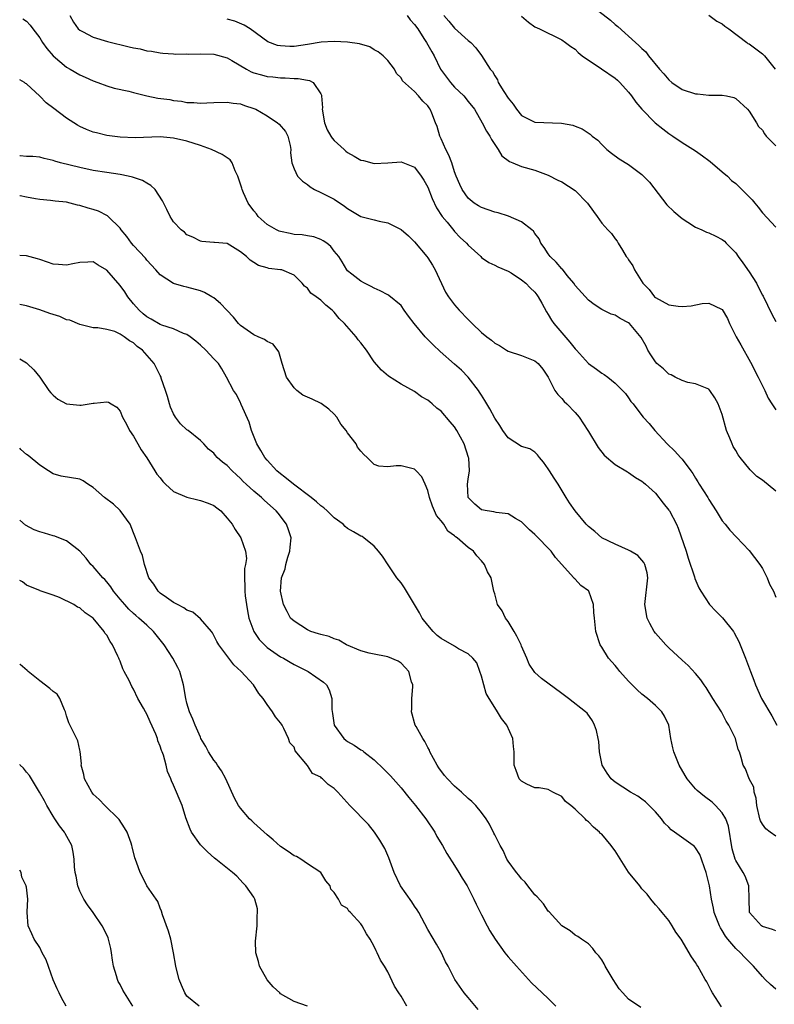
# Model space of a CAD drawing. Units: inches. Extents: x 2538000 to 2541000, y 1548000 to 1551000.
# Drawn here: x 2538000 to 2538113, y 1548893 to 1549040 of the extents above; entities that cross this region are included whole.
import ezdxf

# ---------------------------------------------------------------- set-up
doc = ezdxf.new("R2010")
doc.units = ezdxf.units.IN
doc.header["$MEASUREMENT"] = 0
doc.layers.add('LD25381548_2ft', color=105, linetype='Continuous')

msp = doc.modelspace()

# ---------------------------------------------------------------- linework, layer by layer
at = {"layer": 'LD25381548_2ft'}
for points, elevation in [([(2538084.82, 1549043), (2538088.31, 1549040.31), (2538089, 1549039.69), (2538089.39, 1549039.39), (2538092.02, 1549037), (2538092.55, 1549036.55), (2538093, 1549036.06), (2538093.56, 1549035.56), (2538093.99, 1549035), (2538095.63, 1549033), (2538096.28, 1549032.28), (2538097, 1549031.4), (2538097.44, 1549031), (2538099, 1549029.97), (2538101, 1549029.3), (2538101.3, 1549029.3), (2538103, 1549029.13), (2538104.89, 1549029.11), (2538105, 1549029.13), (2538105.64, 1549029), (2538106.75, 1549028.75), (2538107, 1549028.6), (2538108.76, 1549027), (2538109, 1549026.71), (2538110.1, 1549025), (2538110.43, 1549024.43), (2538111, 1549023.86), (2538111.31, 1549023.31), (2538111.58, 1549023), (2538113, 1549021.55)], 8410), ([(2538007.51, 1549041), (2538008.03, 1549040.03), (2538008.76, 1549039), (2538009, 1549038.8), (2538009.38, 1549038.62), (2538011, 1549037.77), (2538013.12, 1549037.12), (2538016.35, 1549036.35), (2538017, 1549036.18), (2538018.02, 1549036.02), (2538019, 1549035.74), (2538019.68, 1549035.68), (2538021, 1549035.41), (2538021.37, 1549035.37), (2538023, 1549035.28), (2538023.25, 1549035.25), (2538025, 1549035.26), (2538025.24, 1549035.24), (2538027, 1549035.28), (2538029, 1549035.24), (2538031, 1549034.69), (2538031.7, 1549034.3), (2538033.88, 1549033), (2538034.6, 1549032.6), (2538035, 1549032.47), (2538036.14, 1549032.14), (2538037, 1549031.9), (2538037.84, 1549031.84), (2538039, 1549031.68), (2538039.69, 1549031.69), (2538041, 1549031.59), (2538041.6, 1549031.6), (2538043, 1549031.35), (2538043.31, 1549031.31), (2538043.85, 1549031), (2538045, 1549029.32), (2538045.1, 1549029.1), (2538045.09, 1549029), (2538045.23, 1549027.23), (2538045.2, 1549027), (2538045.56, 1549025), (2538045.95, 1549023.95), (2538046.52, 1549023), (2538046.68, 1549022.68), (2538047, 1549022.33), (2538048.48, 1549021), (2538048.74, 1549020.74), (2538049, 1549020.53), (2538050, 1549020), (2538051, 1549019.42), (2538051.36, 1549019.36), (2538053, 1549018.89), (2538055, 1549019), (2538057, 1549019.17), (2538059, 1549018.34), (2538060.01, 1549017), (2538060.41, 1549016.41), (2538061, 1549015.39), (2538061.66, 1549013.66), (2538062.3, 1549012.3), (2538063.16, 1549011), (2538063.87, 1549010.13), (2538064.87, 1549008.87), (2538065, 1549008.72), (2538065.85, 1549007.85), (2538066.76, 1549007), (2538067, 1549006.69), (2538068.9, 1549005), (2538069, 1549004.88), (2538070.13, 1549004.13), (2538071, 1549003.72), (2538071.44, 1549003.44), (2538073, 1549002.81), (2538073.44, 1549002.56), (2538075, 1549001.53), (2538075.62, 1549001), (2538076.31, 1549000.31), (2538077, 1548999.68), (2538077.3, 1548999.29), (2538077.49, 1548999), (2538078.03, 1548998.03), (2538078.73, 1548996.73), (2538079, 1548996.34), (2538079.5, 1548995.5), (2538079.83, 1548995), (2538081, 1548993.61), (2538082.22, 1548992.22), (2538083, 1548991.2), (2538083.21, 1548991), (2538085, 1548989), (2538086.2, 1548988.2), (2538087, 1548987.59), (2538087.37, 1548987.37), (2538087.91, 1548987), (2538089, 1548986.11), (2538090.11, 1548985), (2538090.53, 1548984.53), (2538091, 1548983.89), (2538091.35, 1548983.35), (2538091.67, 1548983), (2538093, 1548981.24), (2538093.17, 1548981), (2538094.05, 1548980.05), (2538094.93, 1548979), (2538096.78, 1548977), (2538097.91, 1548975.91), (2538098.76, 1548975), (2538099, 1548974.73), (2538100.28, 1548973), (2538100.58, 1548972.58), (2538101, 1548971.87), (2538101.34, 1548971.34), (2538101.53, 1548971), (2538102.83, 1548969), (2538103, 1548968.71), (2538104.1, 1548967), (2538105, 1548965.5), (2538105.44, 1548965), (2538106.11, 1548964.11), (2538107.1, 1548963.1), (2538109, 1548961.07), (2538110.62, 1548959), (2538111, 1548958.42), (2538111.69, 1548957), (2538112.08, 1548956.08), (2538112.65, 1548955), (2538113, 1548954.14)], 8400), ([(2538057.91, 1549041), (2538058.38, 1549040.38), (2538059, 1549039.66), (2538059.48, 1549039), (2538060.42, 1549037.58), (2538060.79, 1549037), (2538061.6, 1549035.6), (2538061.92, 1549035), (2538062.9, 1549033), (2538063.78, 1549031.78), (2538064.36, 1549031), (2538065, 1549030.3), (2538066.37, 1549029), (2538067, 1549028.17), (2538067.95, 1549027), (2538069.14, 1549025), (2538069.74, 1549023.74), (2538070.27, 1549023), (2538070.49, 1549022.49), (2538071.5, 1549021), (2538072.03, 1549020.03), (2538073.19, 1549019.19), (2538073.72, 1549019), (2538075, 1549018.47), (2538077, 1549017.92), (2538079, 1549017.15), (2538080.42, 1549016.42), (2538081, 1549016.15), (2538083, 1549014.89), (2538084.84, 1549013), (2538085.74, 1549011.74), (2538086.29, 1549011), (2538087, 1549009.98), (2538087.92, 1549009), (2538088.43, 1549008.43), (2538089, 1549007.63), (2538089.28, 1549007.28), (2538089.43, 1549007), (2538090.07, 1549005.93), (2538090.66, 1549005), (2538090.81, 1549004.81), (2538091, 1549004.51), (2538091.63, 1549003.63), (2538091.89, 1549003), (2538093.11, 1549001), (2538094.07, 1549000.07), (2538094.86, 1548999), (2538095, 1548998.88), (2538097, 1548997.81), (2538098.42, 1548997.58), (2538099, 1548997.52), (2538100.34, 1548997.66), (2538101.97, 1548997.97), (2538103, 1548998.02), (2538104.86, 1548997.14), (2538105, 1548997.1), (2538105.77, 1548995.77), (2538106.1, 1548995), (2538107.08, 1548993), (2538107.79, 1548991.79), (2538109.23, 1548989.23), (2538110.36, 1548987), (2538111.34, 1548985), (2538111.84, 1548983.84), (2538112.41, 1548983), (2538113, 1548982.1)], 8404), ([(2538063.39, 1549041), (2538064.15, 1549040.15), (2538065, 1549039.12), (2538067, 1549037.3), (2538067.4, 1549037), (2538068.16, 1549036.16), (2538069.04, 1549035.04), (2538070.3, 1549033), (2538070.64, 1549032.64), (2538071, 1549031.98), (2538071.39, 1549031.39), (2538071.51, 1549031), (2538072.35, 1549029.65), (2538073, 1549028.67), (2538073.76, 1549027.76), (2538074.25, 1549027), (2538075, 1549026.08), (2538077, 1549025.08), (2538080.95, 1549024.95), (2538082.65, 1549024.65), (2538083, 1549024.47), (2538084.08, 1549024.08), (2538085.27, 1549023.27), (2538085.54, 1549023), (2538086.4, 1549022.4), (2538087, 1549021.75), (2538087.73, 1549021), (2538088.43, 1549020.43), (2538089.6, 1549019.6), (2538091, 1549018.76), (2538093, 1549017.25), (2538094.11, 1549016.11), (2538096.72, 1549012.72), (2538097.74, 1549011.74), (2538099, 1549010.66), (2538099.86, 1549010.14), (2538101, 1549009.41), (2538101.96, 1549009), (2538102.66, 1549008.66), (2538103, 1549008.54), (2538104.06, 1549008.06), (2538105, 1549007.56), (2538105.32, 1549007.32), (2538105.59, 1549007), (2538107, 1549005.56), (2538107.37, 1549005), (2538108.07, 1549004.07), (2538109, 1549002.71), (2538110.1, 1549001), (2538110.39, 1549000.39), (2538111, 1548999.24), (2538111.09, 1548999.09), (2538112.39, 1548996.39), (2538113, 1548995.28)], 8406), ([(2538075, 1549040.91), (2538076.03, 1549040.03), (2538077, 1549039.31), (2538077.67, 1549039), (2538081, 1549037.38), (2538081.59, 1549037), (2538082.39, 1549036.39), (2538083, 1549035.97), (2538083.48, 1549035.48), (2538084.08, 1549035), (2538086.96, 1549033.04), (2538089, 1549031.63), (2538089.34, 1549031.34), (2538089.69, 1549031), (2538091, 1549029.56), (2538091.45, 1549029), (2538092.08, 1549028.08), (2538093, 1549027), (2538094.99, 1549024.99), (2538096.1, 1549024.1), (2538097, 1549023.4), (2538097.62, 1549023), (2538099, 1549022.02), (2538101, 1549020.79), (2538102.03, 1549020.03), (2538103, 1549019.37), (2538103.19, 1549019.19), (2538105, 1549017.67), (2538105.76, 1549017), (2538106.37, 1549016.37), (2538107, 1549015.9), (2538107.47, 1549015.47), (2538109.48, 1549013.48), (2538109.86, 1549013), (2538110.38, 1549012.38), (2538111, 1549011.54), (2538113, 1549009.39)], 8408), ([(2538103, 1549041.05), (2538104.17, 1549040.17), (2538105, 1549039.75), (2538105.4, 1549039.4), (2538105.96, 1549039), (2538108.65, 1549037), (2538108.84, 1549036.84), (2538109, 1549036.76), (2538111, 1549035.28), (2538111.15, 1549035.15), (2538111.3, 1549035), (2538112.92, 1549033)], 8412), ([(2538000.49, 1549040.49), (2538001, 1549040.17), (2538001.57, 1549039.57), (2538001.97, 1549039), (2538003, 1549037.67), (2538003.4, 1549037), (2538004.06, 1549036.06), (2538005.01, 1549035.01), (2538007, 1549033.3), (2538007.56, 1549033), (2538009, 1549032.14), (2538009.78, 1549031.78), (2538011, 1549031.23), (2538011.67, 1549031), (2538013, 1549030.5), (2538014.14, 1549030.14), (2538016.29, 1549029.71), (2538017, 1549029.49), (2538018.99, 1549028.99), (2538020.67, 1549028.67), (2538022.44, 1549028.44), (2538023, 1549028.33), (2538024.19, 1549028.19), (2538025, 1549028.02), (2538026.01, 1549028.01), (2538027, 1549027.89), (2538027.98, 1549027.98), (2538029, 1549027.99), (2538031, 1549028.07), (2538031.92, 1549027.92), (2538033, 1549027.82), (2538033.58, 1549027.58), (2538035, 1549027.14), (2538035.27, 1549027), (2538037, 1549026.03), (2538038.54, 1549025), (2538038.78, 1549024.78), (2538039.7, 1549023.7), (2538040.09, 1549023), (2538040.43, 1549021.57), (2538040.53, 1549021), (2538040.49, 1549020.49), (2538040.67, 1549019), (2538041, 1549018.1), (2538041.53, 1549017), (2538042.26, 1549016.26), (2538043, 1549015.77), (2538043.4, 1549015.4), (2538044.06, 1549015), (2538045, 1549014.59), (2538047, 1549013.58), (2538048.53, 1549012.53), (2538049, 1549012.19), (2538049.73, 1549011.73), (2538051, 1549011), (2538053, 1549010.48), (2538053.73, 1549010.27), (2538055, 1549010.02), (2538057, 1549009.06), (2538058.11, 1549008.11), (2538059, 1549007.21), (2538060.84, 1549005), (2538061, 1549004.79), (2538061.7, 1549003.7), (2538062.1, 1549003), (2538063.66, 1548999.66), (2538064.08, 1548999), (2538065, 1548997.77), (2538065.67, 1548997), (2538067, 1548995.61), (2538067.32, 1548995.32), (2538067.62, 1548995), (2538069, 1548993.67), (2538069.82, 1548993), (2538070.49, 1548992.49), (2538071, 1548992.04), (2538071.71, 1548991.71), (2538072.75, 1548991), (2538073, 1548990.85), (2538075, 1548990.2), (2538077, 1548989.43), (2538077.48, 1548989), (2538078.18, 1548988.18), (2538079, 1548987), (2538079.99, 1548985), (2538080.4, 1548984.4), (2538081, 1548983.8), (2538081.37, 1548983.37), (2538081.76, 1548983), (2538083, 1548981.69), (2538083.62, 1548981), (2538084.93, 1548979), (2538085, 1548978.86), (2538086.46, 1548976.46), (2538087.34, 1548975.34), (2538089, 1548973.95), (2538090.82, 1548972.82), (2538091, 1548972.73), (2538092.01, 1548972.01), (2538093, 1548971.46), (2538093.24, 1548971.24), (2538093.54, 1548971), (2538095, 1548969.63), (2538096.15, 1548968.15), (2538097, 1548967.13), (2538097.09, 1548967), (2538098.15, 1548965), (2538098.42, 1548964.42), (2538099.59, 1548961), (2538099.92, 1548959.92), (2538100.84, 1548957.16), (2538100.9, 1548956.9), (2538101.51, 1548955.51), (2538101.79, 1548955), (2538103.1, 1548953), (2538104.02, 1548952.02), (2538105.02, 1548951.02), (2538106.68, 1548949), (2538106.8, 1548948.8), (2538107.47, 1548947.47), (2538108.46, 1548945), (2538109.24, 1548943), (2538109.72, 1548941.72), (2538109.95, 1548941), (2538110.84, 1548939), (2538112.4, 1548936.4), (2538113.14, 1548935)], 8398), ([(2538113, 1548969.93), (2538111, 1548971.58), (2538110.16, 1548972.16), (2538109.16, 1548973.16), (2538107.65, 1548975), (2538107.38, 1548975.38), (2538107, 1548976.05), (2538106.64, 1548976.64), (2538106.47, 1548977), (2538106.11, 1548977.89), (2538105.64, 1548979), (2538105, 1548981.42), (2538104.36, 1548983), (2538103.88, 1548983.88), (2538103.16, 1548985), (2538103, 1548985.18), (2538102.73, 1548985.27), (2538101, 1548986.01), (2538099.84, 1548986.16), (2538099, 1548986.46), (2538097.96, 1548987), (2538097.34, 1548987.35), (2538097, 1548987.43), (2538096.21, 1548988.21), (2538095.23, 1548989), (2538095, 1548989.26), (2538094.34, 1548990.34), (2538093.88, 1548991), (2538093.62, 1548991.62), (2538092.9, 1548992.9), (2538091.14, 1548995), (2538091, 1548995.12), (2538089.73, 1548995.73), (2538089, 1548996.22), (2538088.4, 1548996.4), (2538087, 1548997.09), (2538085.85, 1548997.85), (2538085, 1548998.47), (2538083, 1549000.67), (2538082.8, 1549001), (2538081.84, 1549002.16), (2538081.1, 1549003.1), (2538081, 1549003.17), (2538080.17, 1549004.17), (2538079.28, 1549005), (2538079, 1549005.39), (2538078.37, 1549006.37), (2538077.87, 1549007), (2538077.63, 1549007.63), (2538077, 1549008.43), (2538076.78, 1549008.78), (2538076.53, 1549009), (2538075, 1549010.21), (2538073.05, 1549011.05), (2538071.51, 1549011.51), (2538071, 1549011.64), (2538069, 1549012.35), (2538068.59, 1549012.59), (2538067.94, 1549013), (2538067, 1549013.74), (2538066.12, 1549015), (2538065.76, 1549015.76), (2538065.25, 1549017), (2538065, 1549017.67), (2538064.57, 1549019), (2538064.15, 1549020.15), (2538063.71, 1549021), (2538063, 1549022.6), (2538062.8, 1549023), (2538062.41, 1549024.41), (2538062.15, 1549025), (2538061.57, 1549026.43), (2538061.36, 1549027), (2538061.2, 1549027.2), (2538061, 1549027.52), (2538060.23, 1549028.23), (2538059.6, 1549029), (2538059, 1549029.65), (2538057.23, 1549031.23), (2538057, 1549031.69), (2538056.33, 1549032.33), (2538056.03, 1549033), (2538055, 1549034.29), (2538054.3, 1549035), (2538053.58, 1549035.58), (2538053, 1549035.9), (2538052.32, 1549036.32), (2538050.79, 1549036.79), (2538049, 1549037.04), (2538047, 1549037.13), (2538045.05, 1549037.05), (2538043, 1549036.7), (2538041, 1549036.39), (2538040.36, 1549036.36), (2538039, 1549036.46), (2538038.54, 1549036.54), (2538037.09, 1549037.09), (2538034.44, 1549039), (2538033.56, 1549039.56), (2538032.14, 1549040.14), (2538031, 1549040.44)], 8402), ([(2538113, 1548918.41), (2538112.18, 1548919), (2538111.52, 1548919.52), (2538111, 1548920.21), (2538110.69, 1548920.69), (2538110.61, 1548921), (2538110.14, 1548923), (2538110.07, 1548924.07), (2538109.76, 1548925), (2538109.71, 1548925.71), (2538109.02, 1548927), (2538108.47, 1548928.47), (2538108.13, 1548929), (2538107.84, 1548930.17), (2538107.57, 1548931), (2538107.38, 1548931.38), (2538106.98, 1548933.02), (2538105.99, 1548935), (2538105.59, 1548935.59), (2538105, 1548936.79), (2538104.88, 1548937), (2538103.57, 1548939), (2538102.6, 1548940.6), (2538102.28, 1548941), (2538101.79, 1548941.79), (2538101, 1548942.73), (2538099.92, 1548943.92), (2538099, 1548944.69), (2538097, 1548946.55), (2538096.57, 1548947), (2538095.83, 1548947.83), (2538095, 1548948.73), (2538094.81, 1548949), (2538094.18, 1548950.18), (2538093.79, 1548951), (2538093.44, 1548953), (2538093.89, 1548957), (2538093.77, 1548957.77), (2538093.44, 1548959), (2538093.29, 1548959.29), (2538092.36, 1548960.36), (2538091.29, 1548961), (2538091, 1548961.16), (2538089, 1548962.03), (2538087, 1548963), (2538085.93, 1548963.93), (2538085, 1548964.65), (2538084.84, 1548964.84), (2538084.67, 1548965), (2538083, 1548967), (2538082.19, 1548968.19), (2538081.68, 1548969), (2538080.45, 1548971), (2538079.87, 1548971.87), (2538079.17, 1548973), (2538079, 1548973.3), (2538078.3, 1548974.29), (2538077.66, 1548975), (2538077.4, 1548975.4), (2538077, 1548975.77), (2538076.26, 1548976.26), (2538075, 1548976.64), (2538073, 1548977.9), (2538072.22, 1548979), (2538071.75, 1548979.75), (2538071, 1548980.84), (2538070.26, 1548982.26), (2538069.79, 1548983), (2538069.52, 1548983.52), (2538069, 1548984.29), (2538068.74, 1548984.74), (2538068.55, 1548985), (2538067.02, 1548987), (2538066.02, 1548988.02), (2538065, 1548988.94), (2538062.84, 1548990.84), (2538061.81, 1548991.81), (2538061, 1548992.62), (2538060.8, 1548992.8), (2538060.61, 1548993), (2538058.93, 1548995), (2538058.1, 1548996.1), (2538057.48, 1548997), (2538057, 1548997.67), (2538055.19, 1548999.19), (2538055, 1548999.3), (2538053.89, 1548999.89), (2538053, 1549000.26), (2538052.54, 1549000.54), (2538051.53, 1549001), (2538051, 1549001.31), (2538049.64, 1549002.36), (2538049, 1549002.87), (2538048.88, 1549003), (2538048.2, 1549004.2), (2538047.67, 1549005), (2538047, 1549005.81), (2538046.52, 1549006.52), (2538045.89, 1549007), (2538045.37, 1549007.37), (2538045, 1549007.55), (2538043.95, 1549007.95), (2538043, 1549008.08), (2538042.23, 1549008.23), (2538041, 1549008.29), (2538040.43, 1549008.43), (2538039, 1549008.73), (2538038.8, 1549008.8), (2538038.4, 1549009), (2538037, 1549009.8), (2538035.63, 1549011), (2538035.37, 1549011.37), (2538035, 1549011.82), (2538034.17, 1549013), (2538033.46, 1549014.54), (2538033.27, 1549015), (2538033.22, 1549015.22), (2538032.72, 1549016.72), (2538032.6, 1549017), (2538032.19, 1549017.81), (2538031.76, 1549019), (2538031.47, 1549019.47), (2538031, 1549019.75), (2538030.27, 1549020.27), (2538028.68, 1549021), (2538027, 1549021.57), (2538025, 1549022.22), (2538023, 1549022.7), (2538021, 1549022.87), (2538017.25, 1549022.75), (2538015, 1549022.84), (2538013, 1549023.09), (2538011.46, 1549023.46), (2538011, 1549023.59), (2538009.98, 1549023.98), (2538009, 1549024.44), (2538008.63, 1549024.63), (2538007, 1549025.67), (2538005.1, 1549027.1), (2538003.97, 1549027.97), (2538003, 1549028.97), (2538001, 1549030.81), (2538000.87, 1549030.87), (2538000.7, 1549031), (2538000, 1549031.4)], 8396), ([(2538113, 1548904.28), (2538112.49, 1548904.49), (2538111, 1548904.92), (2538110.87, 1548905), (2538109.09, 1548907), (2538109.08, 1548907.08), (2538109, 1548909), (2538108.95, 1548911), (2538108.42, 1548912.42), (2538108.13, 1548913), (2538107, 1548914.8), (2538106.92, 1548915), (2538106.5, 1548916.5), (2538105.92, 1548919.92), (2538105.51, 1548921), (2538105, 1548921.92), (2538103.98, 1548923), (2538103.47, 1548923.47), (2538102.33, 1548924.33), (2538101.25, 1548925.25), (2538101, 1548925.5), (2538099.75, 1548927), (2538099.46, 1548927.46), (2538098.58, 1548929), (2538098.25, 1548929.75), (2538097.74, 1548931), (2538097.63, 1548931.63), (2538097.31, 1548933), (2538097.01, 1548935), (2538096.34, 1548936.34), (2538095.99, 1548937), (2538095, 1548937.95), (2538093.82, 1548939), (2538093, 1548939.64), (2538092.27, 1548940.27), (2538091.53, 1548941), (2538091, 1548941.56), (2538089.71, 1548943), (2538089.41, 1548943.41), (2538089, 1548943.9), (2538087.99, 1548945), (2538087, 1548946.67), (2538086.77, 1548947), (2538086.11, 1548949), (2538085.88, 1548951), (2538085.81, 1548951.81), (2538085.74, 1548953), (2538085.04, 1548955), (2538085, 1548955.04), (2538083.85, 1548955.85), (2538083, 1548956.8), (2538082.88, 1548956.88), (2538082.83, 1548957), (2538080.05, 1548960.05), (2538079.42, 1548961), (2538079, 1548961.45), (2538077.47, 1548963), (2538077, 1548963.46), (2538076.18, 1548964.18), (2538075.36, 1548965), (2538075, 1548965.38), (2538074.12, 1548965.88), (2538073, 1548966.57), (2538071.22, 1548966.78), (2538070.87, 1548966.87), (2538069.88, 1548967), (2538069, 1548967.18), (2538068.01, 1548968.01), (2538067.01, 1548969), (2538066.9, 1548971), (2538067, 1548971.75), (2538067.21, 1548973), (2538067.11, 1548974.89), (2538067.09, 1548975), (2538066.43, 1548977), (2538065.35, 1548979), (2538065, 1548979.55), (2538064.32, 1548980.32), (2538063, 1548981.88), (2538062.35, 1548982.35), (2538061.66, 1548983), (2538061.28, 1548983.28), (2538061, 1548983.54), (2538060.05, 1548984.05), (2538059, 1548984.83), (2538057, 1548985.93), (2538055.12, 1548987.12), (2538054.05, 1548988.05), (2538053, 1548989.25), (2538051.85, 1548991), (2538051, 1548992.12), (2538050.58, 1548992.58), (2538050.31, 1548993), (2538048.52, 1548995), (2538047.73, 1548995.73), (2538047, 1548996.71), (2538046.84, 1548996.84), (2538046.72, 1548997), (2538045.73, 1548997.73), (2538045, 1548998.46), (2538044.3, 1548999), (2538043.53, 1548999.53), (2538043, 1549000.28), (2538042.56, 1549000.56), (2538042.2, 1549001), (2538041, 1549002.22), (2538039.16, 1549003), (2538039, 1549003.04), (2538037.23, 1549003.23), (2538037, 1549003.32), (2538035.68, 1549003.68), (2538035, 1549004.1), (2538034.46, 1549004.46), (2538033.88, 1549005), (2538033, 1549005.71), (2538031, 1549006.96), (2538029.09, 1549007.09), (2538029, 1549007.11), (2538027.24, 1549007.24), (2538027, 1549007.28), (2538025.88, 1549007.88), (2538025, 1549008.25), (2538024.62, 1549008.62), (2538024.12, 1549009), (2538023, 1549010.17), (2538022.47, 1549011), (2538022.01, 1549012.01), (2538021.34, 1549013.34), (2538020.23, 1549015), (2538019.62, 1549015.62), (2538019, 1549015.95), (2538018.35, 1549016.35), (2538016.86, 1549016.86), (2538016.2, 1549017), (2538015, 1549017.24), (2538013, 1549017.54), (2538011, 1549017.88), (2538009, 1549018.3), (2538006.12, 1549019), (2538005.24, 1549019.24), (2538005, 1549019.35), (2538003.65, 1549019.65), (2538003, 1549019.85), (2538001.95, 1549019.95), (2538001, 1549019.94), (2538000.06, 1549020.06), (2538000, 1549020.06)], 8394), ([(2538113, 1548895.55), (2538112.23, 1548896.23), (2538111.43, 1548897), (2538111, 1548897.45), (2538109.68, 1548899), (2538109.34, 1548899.34), (2538109, 1548899.62), (2538108.33, 1548900.33), (2538107.73, 1548901), (2538107, 1548901.64), (2538105.84, 1548903), (2538105.47, 1548903.47), (2538105, 1548904.3), (2538104.72, 1548904.72), (2538104.59, 1548905), (2538103.81, 1548907), (2538103.68, 1548907.68), (2538103.39, 1548909), (2538103.08, 1548911), (2538103, 1548911.37), (2538102.59, 1548913), (2538102.32, 1548913.68), (2538101.89, 1548915), (2538101.66, 1548915.66), (2538101, 1548916.69), (2538100.85, 1548916.85), (2538100.64, 1548917), (2538097.88, 1548919), (2538097.36, 1548919.36), (2538097, 1548919.74), (2538096.36, 1548920.36), (2538095.9, 1548921), (2538095, 1548922.03), (2538094.06, 1548923), (2538093.52, 1548923.52), (2538093, 1548923.94), (2538092.38, 1548924.38), (2538091.3, 1548925), (2538089, 1548926.48), (2538088.41, 1548927), (2538087.82, 1548927.82), (2538087.07, 1548929), (2538087, 1548929.28), (2538086.64, 1548931), (2538086.54, 1548932.54), (2538086.43, 1548933), (2538086.22, 1548934.22), (2538085.92, 1548935), (2538085.62, 1548935.62), (2538084.79, 1548936.79), (2538084.57, 1548937), (2538082.03, 1548939), (2538081, 1548939.71), (2538077.98, 1548941.98), (2538077, 1548942.88), (2538076.9, 1548943), (2538076.12, 1548944.12), (2538075.78, 1548945), (2538075, 1548946.79), (2538074.93, 1548947), (2538074.29, 1548948.29), (2538073.91, 1548949), (2538073, 1548950.5), (2538072.62, 1548951), (2538072.08, 1548952.08), (2538071.41, 1548953), (2538071, 1548954.62), (2538070.86, 1548955), (2538070.44, 1548957), (2538069.91, 1548957.91), (2538069.48, 1548959), (2538069, 1548959.56), (2538068.3, 1548960.3), (2538067.82, 1548961), (2538067, 1548961.56), (2538065.36, 1548963), (2538065.14, 1548963.14), (2538065, 1548963.28), (2538064, 1548964), (2538063.38, 1548965), (2538063, 1548965.54), (2538062.31, 1548966.31), (2538061.69, 1548967.69), (2538061.23, 1548969), (2538061, 1548970.03), (2538060.59, 1548971), (2538060.08, 1548972.08), (2538059.27, 1548973), (2538059, 1548973.23), (2538057, 1548973.73), (2538056.25, 1548973.75), (2538055, 1548973.59), (2538053.67, 1548973.67), (2538053, 1548973.92), (2538051.91, 1548975), (2538051.42, 1548975.42), (2538051, 1548975.95), (2538050.5, 1548976.5), (2538050.29, 1548977), (2538049, 1548978.69), (2538048.81, 1548979), (2538047.98, 1548979.98), (2538047.38, 1548981), (2538047, 1548981.43), (2538046.2, 1548982.2), (2538045.06, 1548983.06), (2538043.7, 1548983.7), (2538043, 1548983.98), (2538042.29, 1548984.29), (2538041.43, 1548985), (2538041, 1548985.37), (2538039.87, 1548987), (2538039.23, 1548989), (2538038.75, 1548990.75), (2538037.89, 1548991.89), (2538037, 1548992.33), (2538036.61, 1548992.61), (2538035.63, 1548993), (2538035, 1548993.3), (2538033, 1548994.71), (2538032.7, 1548995), (2538031.94, 1548995.94), (2538030.94, 1548997), (2538029.99, 1548997.99), (2538029, 1548998.81), (2538028.72, 1548999), (2538027.62, 1548999.62), (2538027, 1548999.87), (2538025, 1549000.45), (2538024.51, 1549000.51), (2538022.99, 1549000.99), (2538021, 1549002.25), (2538020.37, 1549003), (2538019, 1549004.48), (2538018.78, 1549004.78), (2538017, 1549006.64), (2538016.69, 1549007), (2538016.02, 1549008.02), (2538015.17, 1549009), (2538015, 1549009.23), (2538013.22, 1549011), (2538013.1, 1549011.1), (2538011.76, 1549011.76), (2538011, 1549012.01), (2538010.22, 1549012.22), (2538009, 1549012.63), (2538008.66, 1549012.66), (2538007.54, 1549013), (2538007, 1549013.12), (2538005.28, 1549013.28), (2538004.61, 1549013.39), (2538003, 1549013.5), (2538002.37, 1549013.63), (2538001, 1549013.85), (2538000.07, 1549014.07), (2538000, 1549014.1)], 8392), ([(2538104.9, 1548892.9), (2538103.55, 1548895), (2538103.34, 1548895.34), (2538102.67, 1548896.67), (2538102.45, 1548897), (2538101.33, 1548899), (2538101.18, 1548899.18), (2538101, 1548899.54), (2538100.38, 1548900.38), (2538098.87, 1548903), (2538098.07, 1548904.07), (2538097.53, 1548905), (2538097, 1548905.81), (2538096, 1548907), (2538095.56, 1548907.56), (2538095, 1548908.17), (2538094.33, 1548909), (2538093.76, 1548909.76), (2538093, 1548910.54), (2538092.68, 1548911), (2538091, 1548913.03), (2538089, 1548916.2), (2538088.65, 1548916.65), (2538088.41, 1548917), (2538087, 1548918.69), (2538086.82, 1548918.82), (2538086.67, 1548919), (2538085.75, 1548919.75), (2538085, 1548920.56), (2538084.73, 1548920.73), (2538084.51, 1548921), (2538083, 1548922.45), (2538082.35, 1548923), (2538081.59, 1548923.59), (2538081, 1548924.32), (2538079.66, 1548925), (2538079, 1548925.37), (2538077.62, 1548925.62), (2538077, 1548925.64), (2538075.81, 1548926.19), (2538075, 1548926.61), (2538074.66, 1548927), (2538074.22, 1548928.22), (2538073.89, 1548929), (2538073.88, 1548930.12), (2538073.91, 1548931), (2538073.81, 1548931.81), (2538073.7, 1548933), (2538072.79, 1548935), (2538072, 1548936), (2538071.43, 1548937), (2538071, 1548937.63), (2538070.14, 1548939), (2538069.73, 1548939.73), (2538069, 1548942.3), (2538068.78, 1548943), (2538068.3, 1548944.3), (2538067.74, 1548945), (2538067, 1548945.65), (2538065.59, 1548946.41), (2538065, 1548946.78), (2538063, 1548947.96), (2538062.41, 1548948.41), (2538061.77, 1548949), (2538061, 1548949.91), (2538060.17, 1548951), (2538059.76, 1548951.76), (2538057.83, 1548955), (2538057.53, 1548955.53), (2538057, 1548956.24), (2538056.37, 1548957), (2538055.05, 1548958.95), (2538054.22, 1548960.22), (2538053.63, 1548961), (2538053, 1548961.73), (2538051.43, 1548963), (2538051.16, 1548963.16), (2538051, 1548963.23), (2538049.88, 1548963.88), (2538049, 1548964.36), (2538048.66, 1548964.66), (2538048.33, 1548965), (2538047, 1548965.96), (2538045.95, 1548967), (2538045.44, 1548967.44), (2538045, 1548967.75), (2538044.34, 1548968.34), (2538043.54, 1548969), (2538040.9, 1548971), (2538039.86, 1548971.86), (2538038.72, 1548972.72), (2538038.41, 1548973), (2538037, 1548974.56), (2538036.63, 1548975), (2538036.04, 1548976.04), (2538035.44, 1548977), (2538034.62, 1548979), (2538034.28, 1548980.28), (2538033.12, 1548982.88), (2538033.06, 1548983.06), (2538033, 1548983.15), (2538032.39, 1548984.39), (2538031.95, 1548985), (2538030.89, 1548987), (2538030.21, 1548988.21), (2538029.71, 1548989), (2538029, 1548989.74), (2538027.84, 1548991), (2538027, 1548991.78), (2538026.34, 1548992.34), (2538025.48, 1548993), (2538025, 1548993.34), (2538024.49, 1548993.51), (2538023, 1548994.18), (2538021.23, 1548994.77), (2538021, 1548994.87), (2538019.66, 1548995.66), (2538019, 1548996.01), (2538018.46, 1548996.46), (2538017.85, 1548997), (2538017, 1548997.96), (2538016.15, 1548999), (2538015.71, 1548999.71), (2538015, 1549000.7), (2538013, 1549002.99), (2538011.73, 1549003.73), (2538011, 1549004.2), (2538010.18, 1549004.18), (2538009, 1549004.12), (2538007.93, 1549003.93), (2538007, 1549003.72), (2538005.82, 1549003.82), (2538005, 1549003.87), (2538004.15, 1549004.15), (2538003, 1549004.55), (2538002.64, 1549004.64), (2538001, 1549005.13), (2538000, 1549005.18)], 8390), ([(2538092.83, 1548892.83), (2538091, 1548894.06), (2538090.13, 1548895), (2538089.61, 1548895.61), (2538088.68, 1548897), (2538087.51, 1548899), (2538087.35, 1548899.35), (2538087, 1548899.94), (2538086.54, 1548900.54), (2538086.1, 1548901), (2538085.63, 1548901.63), (2538085, 1548902.32), (2538083.98, 1548903), (2538083.43, 1548903.43), (2538083, 1548903.64), (2538082.28, 1548904.28), (2538081, 1548905.01), (2538079.12, 1548907.13), (2538079, 1548907.23), (2538078.29, 1548908.29), (2538077.34, 1548909.34), (2538077, 1548909.67), (2538075.95, 1548911), (2538075.52, 1548911.52), (2538075, 1548912.03), (2538074.58, 1548912.58), (2538074.25, 1548913), (2538073, 1548914.7), (2538072.81, 1548915), (2538072.26, 1548916.25), (2538071.81, 1548917), (2538071, 1548918.6), (2538070.88, 1548918.88), (2538070.19, 1548920.19), (2538069.7, 1548921), (2538069, 1548921.96), (2538068.18, 1548923), (2538067.57, 1548923.57), (2538067, 1548924.05), (2538066.02, 1548925), (2538065, 1548925.89), (2538063.92, 1548927), (2538063.49, 1548927.49), (2538062.63, 1548928.63), (2538062.39, 1548929), (2538061.3, 1548931), (2538061.24, 1548931.24), (2538061, 1548931.67), (2538060.56, 1548932.56), (2538060.23, 1548933), (2538059.23, 1548934.77), (2538059.11, 1548935), (2538059, 1548935.32), (2538058.63, 1548936.63), (2538058.57, 1548937), (2538058.59, 1548937.41), (2538058.59, 1548939), (2538058.74, 1548940.74), (2538058.73, 1548941), (2538058.55, 1548941.45), (2538058.16, 1548943), (2538057.62, 1548943.62), (2538057, 1548944.24), (2538056.57, 1548944.57), (2538055, 1548945.22), (2538054.75, 1548945.25), (2538053, 1548945.58), (2538052.25, 1548945.75), (2538051, 1548946.1), (2538048.82, 1548947), (2538047.69, 1548947.69), (2538047, 1548947.88), (2538046.23, 1548948.23), (2538045, 1548948.52), (2538044.66, 1548948.66), (2538043.5, 1548949), (2538043, 1548949.23), (2538041, 1548950.52), (2538040.45, 1548951), (2538039.95, 1548951.95), (2538039.44, 1548953), (2538039, 1548955), (2538039.15, 1548957), (2538039.67, 1548958.33), (2538039.77, 1548959), (2538040.09, 1548960.09), (2538040.39, 1548961), (2538040.42, 1548961.58), (2538040.57, 1548963), (2538040.19, 1548964.19), (2538039.89, 1548965), (2538038.65, 1548966.65), (2538038.35, 1548967), (2538036.58, 1548968.58), (2538036.15, 1548969), (2538035, 1548969.96), (2538033.85, 1548971), (2538033.41, 1548971.41), (2538033, 1548971.85), (2538032.39, 1548972.39), (2538031.73, 1548973), (2538031, 1548973.79), (2538030.3, 1548974.3), (2538029.52, 1548975), (2538029.27, 1548975.27), (2538029, 1548975.61), (2538028.21, 1548976.21), (2538027.5, 1548977), (2538027, 1548977.5), (2538025.19, 1548979), (2538025, 1548979.13), (2538024.03, 1548980.03), (2538023.3, 1548981), (2538023, 1548981.49), (2538022.52, 1548982.52), (2538022.37, 1548983), (2538022.09, 1548984.09), (2538021.81, 1548985), (2538021.16, 1548986.84), (2538021.12, 1548987), (2538021, 1548987.21), (2538020.42, 1548988.42), (2538020.09, 1548989), (2538018.33, 1548991), (2538017.58, 1548991.58), (2538017, 1548992.11), (2538016.4, 1548992.4), (2538015.63, 1548993), (2538015, 1548993.43), (2538014.22, 1548993.78), (2538013, 1548994.11), (2538011.66, 1548994.34), (2538011, 1548994.36), (2538009, 1548994.84), (2538007.48, 1548995.48), (2538007, 1548995.56), (2538006.02, 1548996.02), (2538005, 1548996.32), (2538004.51, 1548996.51), (2538003, 1548997.04), (2538001, 1548997.63), (2538000, 1548997.86)], 8388), ([(2538000, 1548989.71), (2538001, 1548989.1), (2538001.14, 1548989), (2538002.09, 1548988.09), (2538002.99, 1548987), (2538004.35, 1548985), (2538004.64, 1548984.64), (2538005, 1548984.3), (2538005.68, 1548983.68), (2538007, 1548983), (2538009, 1548982.82), (2538009.18, 1548982.82), (2538011, 1548983.09), (2538011.12, 1548983.12), (2538013, 1548983.31), (2538013.26, 1548983.26), (2538013.67, 1548983), (2538014.51, 1548982.51), (2538015, 1548981.91), (2538015.38, 1548981), (2538015.94, 1548979.94), (2538016.4, 1548979), (2538017, 1548978.16), (2538017.65, 1548977), (2538018.15, 1548976.15), (2538019, 1548974.93), (2538020.2, 1548973), (2538020.49, 1548972.49), (2538021, 1548971.93), (2538021.4, 1548971.4), (2538021.8, 1548971), (2538023, 1548969.89), (2538025, 1548969.03), (2538026.64, 1548968.64), (2538027, 1548968.57), (2538028.17, 1548968.17), (2538029, 1548967.79), (2538029.47, 1548967.47), (2538030.04, 1548967), (2538031, 1548965.92), (2538031.75, 1548965), (2538032.2, 1548964.2), (2538033.04, 1548963), (2538033.76, 1548961), (2538033.88, 1548959.88), (2538033.76, 1548959), (2538033.61, 1548958.39), (2538033.59, 1548957), (2538033.67, 1548955.67), (2538033.63, 1548955), (2538033.68, 1548954.32), (2538033.88, 1548953), (2538034.06, 1548952.06), (2538034.24, 1548951), (2538034.98, 1548948.98), (2538035.81, 1548947.81), (2538036.58, 1548947), (2538037, 1548946.61), (2538039, 1548945.22), (2538039.41, 1548945), (2538040.4, 1548944.4), (2538041, 1548944.05), (2538041.72, 1548943.71), (2538043.1, 1548943), (2538045.42, 1548941.42), (2538045.83, 1548941), (2538046.27, 1548940.27), (2538046.63, 1548939), (2538046.65, 1548937.35), (2538046.76, 1548936.76), (2538047.02, 1548935), (2538048.43, 1548933), (2538048.73, 1548932.73), (2538049, 1548932.53), (2538049.99, 1548932), (2538051, 1548931.32), (2538051.21, 1548931.21), (2538051.44, 1548931), (2538053, 1548929.81), (2538054.43, 1548928.43), (2538055.43, 1548927.43), (2538055.79, 1548927), (2538057, 1548925.65), (2538058.17, 1548924.17), (2538059.16, 1548923), (2538060.7, 1548921), (2538062.03, 1548919), (2538062.36, 1548918.36), (2538063.19, 1548917), (2538063.82, 1548915.82), (2538065, 1548914.04), (2538065.65, 1548913), (2538066.15, 1548912.15), (2538066.86, 1548911), (2538067.89, 1548909), (2538068.24, 1548908.24), (2538069, 1548906.66), (2538069.87, 1548905), (2538070.28, 1548904.28), (2538071.05, 1548903), (2538072.48, 1548901), (2538073, 1548900.38), (2538074.23, 1548899), (2538076.03, 1548897), (2538076.5, 1548896.5), (2538078.06, 1548895), (2538079, 1548894.15), (2538080.11, 1548893)], 8386), ([(2538068.52, 1548892.52), (2538067, 1548894.31), (2538066.44, 1548895), (2538065.04, 1548897), (2538064.02, 1548899), (2538063.65, 1548899.65), (2538063.02, 1548901), (2538062.27, 1548902.27), (2538061, 1548904.48), (2538059.63, 1548907), (2538059.4, 1548907.4), (2538059, 1548907.96), (2538058.6, 1548908.6), (2538056.93, 1548911), (2538055.98, 1548913), (2538055.37, 1548914.63), (2538055.19, 1548915.19), (2538054.57, 1548916.57), (2538053.83, 1548917.83), (2538053.02, 1548919), (2538052.14, 1548920.14), (2538049.36, 1548923), (2538047.54, 1548925), (2538047, 1548925.52), (2538046.11, 1548926.11), (2538045.25, 1548927), (2538045.1, 1548927.1), (2538045, 1548927.21), (2538043.77, 1548927.77), (2538043, 1548928.98), (2538041.16, 1548931.16), (2538041, 1548931.69), (2538040.37, 1548932.37), (2538040.17, 1548933), (2538039.5, 1548934.5), (2538039.21, 1548935), (2538039.12, 1548935.12), (2538039, 1548935.34), (2538038.22, 1548936.22), (2538037.8, 1548937), (2538037, 1548938.07), (2538036.4, 1548939), (2538035.72, 1548939.72), (2538034.94, 1548941), (2538033.11, 1548943), (2538032, 1548944), (2538029.76, 1548947), (2538029.48, 1548947.48), (2538029, 1548948.41), (2538028.81, 1548948.81), (2538028.67, 1548949), (2538027, 1548950.88), (2538025.89, 1548951.89), (2538025, 1548952.17), (2538024.54, 1548952.54), (2538023.58, 1548953), (2538023, 1548953.34), (2538021.95, 1548954.05), (2538021, 1548954.73), (2538020.68, 1548955), (2538020.05, 1548956.05), (2538019.31, 1548957), (2538018.63, 1548959), (2538018.33, 1548960.33), (2538018.05, 1548961), (2538017.33, 1548963), (2538017, 1548963.72), (2538016.49, 1548965), (2538015.03, 1548967.04), (2538014, 1548968), (2538012.67, 1548969), (2538011, 1548970.52), (2538010.17, 1548971), (2538009.5, 1548971.5), (2538009, 1548971.74), (2538006.18, 1548972.18), (2538005, 1548972.52), (2538004.33, 1548973), (2538003, 1548973.85), (2538001.27, 1548975.27), (2538001, 1548975.44), (2538000.17, 1548976.17), (2538000, 1548976.35)], 8384), ([(2538057.86, 1548893), (2538057, 1548894.53), (2538056.65, 1548895), (2538055.99, 1548895.99), (2538055, 1548898.14), (2538054.5, 1548899), (2538053.9, 1548899.9), (2538053.42, 1548901), (2538053.26, 1548901.26), (2538053, 1548901.91), (2538052.4, 1548903), (2538051.82, 1548903.82), (2538051.2, 1548905), (2538051, 1548905.32), (2538049.44, 1548907), (2538049.21, 1548907.21), (2538049, 1548907.61), (2538048.11, 1548908.11), (2538047.66, 1548909), (2538047, 1548910.01), (2538046.5, 1548910.5), (2538046.42, 1548911), (2538045.76, 1548911.76), (2538044.99, 1548913), (2538043, 1548914.27), (2538042, 1548915), (2538041.37, 1548915.37), (2538041, 1548915.49), (2538040.14, 1548916.14), (2538039, 1548916.88), (2538037.87, 1548917.87), (2538037, 1548918.6), (2538035, 1548920.41), (2538034.68, 1548920.68), (2538034.35, 1548921), (2538033, 1548922.57), (2538032.68, 1548923), (2538032.09, 1548924.09), (2538030.8, 1548927), (2538030.15, 1548928.15), (2538029.57, 1548929), (2538029.35, 1548929.35), (2538029, 1548929.77), (2538028.2, 1548931), (2538027.8, 1548931.8), (2538027.09, 1548933), (2538027, 1548933.19), (2538026.22, 1548935), (2538025.9, 1548935.9), (2538025.37, 1548937), (2538025, 1548938.27), (2538024.81, 1548939), (2538024.49, 1548941), (2538023.93, 1548943), (2538023.63, 1548943.63), (2538022.91, 1548945), (2538021.6, 1548947), (2538020.02, 1548949), (2538019, 1548949.91), (2538017.82, 1548951), (2538017.36, 1548951.36), (2538017, 1548951.69), (2538016.32, 1548952.32), (2538015.69, 1548953), (2538015, 1548953.81), (2538014.04, 1548955), (2538013.64, 1548955.64), (2538013, 1548956.43), (2538012.74, 1548956.74), (2538012.45, 1548957), (2538011, 1548958.68), (2538010.65, 1548959), (2538009.92, 1548959.92), (2538008.97, 1548960.97), (2538007, 1548962.53), (2538005.87, 1548963), (2538005.24, 1548963.24), (2538005, 1548963.27), (2538003.69, 1548963.69), (2538003, 1548963.87), (2538002.18, 1548964.18), (2538000.88, 1548964.88), (2538000, 1548965.61)], 8382), ([(2538043, 1548893.03), (2538041, 1548893.73), (2538039, 1548894.87), (2538038.9, 1548895), (2538037.89, 1548895.89), (2538037, 1548896.93), (2538035.82, 1548899), (2538035.69, 1548899.69), (2538035.28, 1548901), (2538035.26, 1548902.74), (2538035.49, 1548905), (2538035.49, 1548906.51), (2538035.56, 1548907), (2538035.55, 1548907.55), (2538035.16, 1548909), (2538035, 1548909.32), (2538033.8, 1548911), (2538033.39, 1548911.39), (2538032.43, 1548912.43), (2538031.81, 1548913), (2538029.3, 1548915), (2538029.12, 1548915.12), (2538028.06, 1548916.06), (2538027.12, 1548917), (2538027, 1548917.14), (2538025.68, 1548919), (2538025.46, 1548919.46), (2538024.83, 1548921.17), (2538024.26, 1548923), (2538023, 1548926.03), (2538022.68, 1548926.68), (2538022.58, 1548927), (2538022.08, 1548928.08), (2538021.88, 1548929), (2538021.5, 1548930.5), (2538021.3, 1548931), (2538021.2, 1548931.2), (2538021, 1548931.84), (2538020.66, 1548932.66), (2538020.61, 1548933), (2538020.36, 1548933.64), (2538019.5, 1548935.5), (2538019, 1548936.65), (2538018.78, 1548937), (2538018.49, 1548937.51), (2538017.68, 1548939), (2538017, 1548940.38), (2538016.75, 1548940.75), (2538016.34, 1548941.66), (2538015.63, 1548943), (2538015.39, 1548943.39), (2538015, 1548944.53), (2538014.85, 1548944.85), (2538014.82, 1548945), (2538014.69, 1548945.31), (2538013.89, 1548947), (2538013.51, 1548947.51), (2538013, 1548948.45), (2538012.74, 1548948.74), (2538012.62, 1548949), (2538011, 1548951), (2538009.79, 1548951.79), (2538009, 1548952.51), (2538008.64, 1548952.64), (2538008.09, 1548953), (2538005.94, 1548954.06), (2538005, 1548954.41), (2538003.08, 1548955.08), (2538003, 1548955.12), (2538001.64, 1548955.64), (2538001, 1548955.92), (2538000.4, 1548956.4), (2538000, 1548956.61)], 8380), ([(2538026.81, 1548893), (2538025, 1548894.5), (2538024.7, 1548895), (2538024.17, 1548896.17), (2538023.82, 1548897), (2538023.45, 1548898.55), (2538023.33, 1548899), (2538023.01, 1548901), (2538022.59, 1548903), (2538022.24, 1548904.24), (2538021.35, 1548906.65), (2538021.21, 1548907.21), (2538021, 1548907.64), (2538020.65, 1548908.65), (2538020.38, 1548909), (2538019, 1548910.98), (2538018.35, 1548912.35), (2538017.99, 1548913), (2538017.46, 1548914.54), (2538017.19, 1548915.19), (2538016.8, 1548916.8), (2538016.76, 1548917), (2538016.64, 1548917.36), (2538016.06, 1548919), (2538015.67, 1548919.67), (2538014.89, 1548920.89), (2538014.79, 1548921), (2538012.73, 1548923), (2538011.9, 1548923.9), (2538011, 1548924.68), (2538010.76, 1548925), (2538009.7, 1548927), (2538009.6, 1548927.6), (2538009.2, 1548929), (2538009.22, 1548929.22), (2538009.06, 1548931.06), (2538009, 1548931.26), (2538008.67, 1548932.67), (2538007.32, 1548935.32), (2538007, 1548936.41), (2538006.85, 1548937), (2538006.71, 1548937.29), (2538006.01, 1548939), (2538005.6, 1548939.6), (2538005, 1548940.02), (2538004.49, 1548940.49), (2538003, 1548941.62), (2538001.27, 1548943), (2538001.14, 1548943.14), (2538000.07, 1548944.07), (2538000, 1548944.11)], 8378), ([(2538016.93, 1548893), (2538015.65, 1548895), (2538015.41, 1548895.41), (2538015, 1548896.23), (2538014.72, 1548896.72), (2538014.6, 1548897), (2538014.47, 1548897.53), (2538014.02, 1548899), (2538013.87, 1548899.87), (2538013.72, 1548901), (2538013.61, 1548901.61), (2538013.26, 1548903), (2538013.2, 1548903.2), (2538012.56, 1548904.56), (2538012.33, 1548905), (2538010.96, 1548907), (2538010.13, 1548908.13), (2538009.6, 1548909), (2538009.39, 1548909.39), (2538009, 1548910.21), (2538008.69, 1548911), (2538008.45, 1548912.45), (2538008.3, 1548913), (2538008.19, 1548913.81), (2538008.14, 1548915), (2538008.01, 1548916.01), (2538007.77, 1548917), (2538006.8, 1548918.8), (2538006.68, 1548919), (2538005.95, 1548919.95), (2538005.24, 1548921), (2538005, 1548921.4), (2538004.07, 1548923), (2538003.7, 1548923.7), (2538002.95, 1548925), (2538001.47, 1548927.47), (2538001, 1548927.96), (2538000.59, 1548928.59), (2538000.08, 1548929), (2538000, 1548929.1)], 8376), ([(2538006.96, 1548893), (2538006.26, 1548894.26), (2538005.91, 1548895), (2538005.61, 1548895.61), (2538005, 1548896.95), (2538003.94, 1548899.94), (2538003.37, 1548901), (2538003, 1548901.8), (2538002.14, 1548903), (2538001.84, 1548903.84), (2538001.26, 1548905), (2538001.14, 1548907), (2538001.11, 1548907.11), (2538001.23, 1548909), (2538001, 1548910.79), (2538000.96, 1548910.96), (2538000.97, 1548911), (2538000.3, 1548912.3), (2538000.2, 1548913), (2538000, 1548913.35)], 8374)]:
    msp.add_lwpolyline(points, dxfattribs=dict(at, elevation=elevation))

doc.saveas('drawing.dxf')
